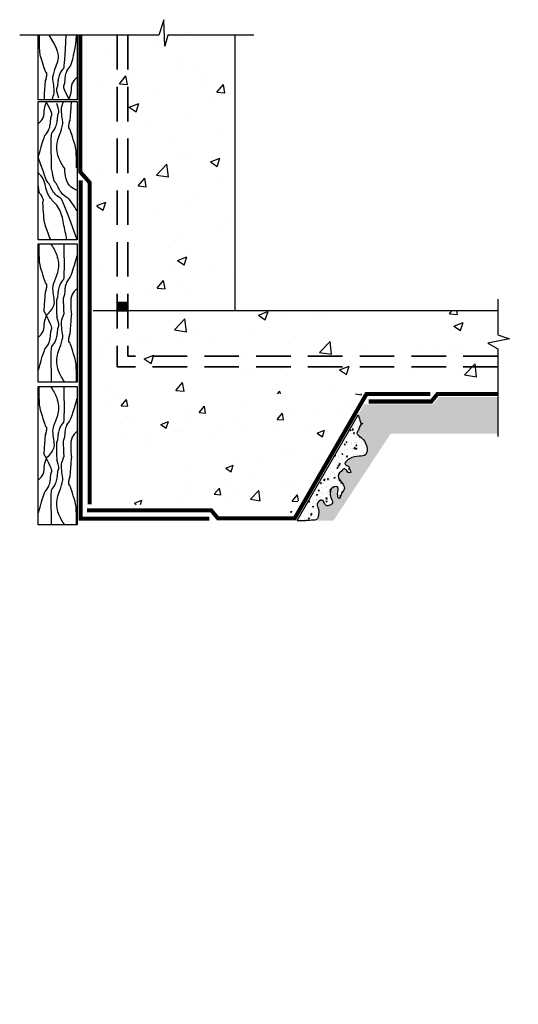
# Model space of a CAD drawing. Units: inches. Extents: x 319.5 to 365.4, y 432.7 to 523.2.
import ezdxf

# ---------------------------------------------------------------- set-up
doc = ezdxf.new("R2010")
doc.units = ezdxf.units.IN
doc.header["$MEASUREMENT"] = 0
doc.linetypes.add('HIDDEN', pattern=[9.525, 6.35, -3.175])
for name, color, linetype, lineweight in [('BKG', 7, 'Continuous', 30), ('w-accessories', 1, 'Continuous', 35), ('w-ultraseal', 5, 'Continuous', 30)]:
    doc.layers.add(name, color=color, linetype=linetype, lineweight=lineweight)
pattern_1 = [(50, (308.725, 482.088), (8.96575, -0.7844), [0.9375, -10.3125]), (355, (308.725, 482.088), (-1.7344, 9.4024), [0.75, -8.25]), (100.451, (309.472, 482.022), (7.2314, 8.618), [0.7968, -8.7643]), (46.184, (308.725, 484.588), (13.3405, -2.069), [1.4062, -15.4688]), (96.636, (309.837, 484.415), (11.6833, 12.1765), [1.1951, -13.1464]), (351.184, (308.725, 484.588), (11.6833, 12.1765), [1.125, -12.375]), (21, (309.975, 483.963), (7.4613, -5.0327), [0.9375, -10.3125]), (326, (309.975, 483.963), (3.0414, 9.0644), [0.75, -8.25]), (71.451, (310.597, 483.543), (10.5028, 4.0316), [0.7968, -8.7643]), (37.5, (308.725, 482.0878), (0.152, 4.16117), [0, -8.15, 0, -8.375, 0, -8.28125]), (7.5, (308.725, 482.088), (3.28837, 4.93015), [0, -4.775, 0, -7.9625, 0, -3.15625]), (327.5, (305.9376, 482.0878), (6.67278, -0.28194), [0, -3.125, 0, -9.75, 0, -12.9375]), (317.5, (304.6876, 482.088), (7.28983, 1.2513), [0, -4.0625, 0, -6.475, 0, -9.1875])]

# ---------------------------------------------------------------- blocks, each defined once
blk = doc.blocks.new('101')
at = {"layer": 'w-accessories'}
blk.add_hatch(color=256, dxfattribs=at).paths.add_polyline_path([(55.288, 60.391), (55.288, 61.141), (54.288, 61.141), (54.288, 60.391)])
for p, q in [((55.288, 61.141), (54.288, 61.141)), ((54.288, 60.391), (54.288, 61.141)), ((55.288, 60.391), (55.288, 61.141)), ((54.288, 60.391), (55.288, 60.391))]:
    blk.add_line(p, q, dxfattribs=at)

msp = doc.modelspace()

# ---------------------------------------------------------------- hatches: boundary and pattern name
at = {"layer": 'BKG'}
h = msp.add_hatch(dxfattribs=at)
h.set_pattern_fill('AR-CONC', color=8, scale=1.25, style=0)
h.set_pattern_definition(pattern_1)
h.paths.add_polyline_path([(339.346, 521.832), (333.431, 521.832), (332.636, 519.944), (331.781, 523.245), (330.885, 521.831), (325.333, 521.83), (325.333, 516.518), (326.635, 515.216), (326.635, 496.463), (331.251, 496.463), (331.251, 497.588), (332.751, 497.588), (332.751, 496.463), (339.346, 496.463)])
h = msp.add_hatch(dxfattribs=at)
h.set_pattern_fill('AR-CONC', color=8, scale=1.25, style=0)
h.set_pattern_definition(pattern_1)
h.paths.add_polyline_path([(365.388, 491.611), (363.5, 492.406), (363.5, 496.463), (326.635, 496.463), (326.635, 488.818), (331.251, 488.818), (331.251, 489.943), (332.751, 489.943), (332.751, 488.818), (351.017, 488.818), (351.216, 489.152), (363.501, 489.152), (363.501, 489.86), (362.088, 490.756)])
h = msp.add_hatch(dxfattribs=at)
h.set_pattern_fill('AR-CONC', color=251, style=0)
h.set_pattern_definition([(50, (308.725, 482.088), (7.1726, -0.6275), [0.75, -8.25]), (355, (308.725, 482.088), (-1.3875, 7.5219), [0.6, -6.6]), (100.451, (309.323, 482.0355), (5.7851, 6.8944), [0.6374, -7.0114]), (46.184, (308.725, 484.088), (10.6724, -1.6552), [1.125, -12.375]), (96.636, (309.614, 483.95), (9.3466, 9.7412), [0.956, -10.5171]), (351.184, (308.725, 484.088), (9.3466, 9.7412), [0.9, -9.9]), (21, (309.725, 483.588), (5.9691, -4.0262), [0.75, -8.25]), (326, (309.725, 483.588), (2.4332, 7.2515), [0.6, -6.6]), (71.451, (310.2225, 483.252), (8.4022, 3.2253), [0.6374, -7.0114]), (37.5, (308.725, 482.0878), (0.1216, 3.32894), [0, -6.52, 0, -6.7, 0, -6.625]), (7.5, (308.725, 482.0878), (2.6307, 3.94412), [0, -3.82, 0, -6.37, 0, -2.525]), (327.5, (306.495, 482.0878), (5.33822, -0.22555), [0, -2.5, 0, -7.8, 0, -10.35]), (317.5, (305.495, 482.088), (5.83186, 1.00105), [0, -3.25, 0, -5.18, 0, -7.35])])
h.paths.add_polyline_path([(327.528, 483.17), (335.826, 483.17), (335.826, 483.659), (327.528, 483.659)], flags=16)
h.paths.add_polyline_path([(351.017, 488.818), (326.635, 488.818), (326.635, 478.654), (337.436, 478.654), (338.202, 477.888), (344.515, 477.888)])
h.paths.add_polyline_path([(334.307, 483.818), (334.307, 479.379), (327.782, 479.379), (327.782, 483.818)], flags=16)
h = msp.add_hatch(dxfattribs=at)
h.set_pattern_fill('GRAVEL', color=251, style=0)
h.set_pattern_definition([(228.0128, (-303.89706, 398.05913), (-7.999998232, -9.000001342), [0.134536, -13.319088]), (184.9697, (-303.987057, 397.95913), (12.0000010515, 0.999991307), [0.230868, -22.855925]), (132.5104, (-304.217057, 397.93913), (9.9999907183, -11.000008674), [0.162788, -16.116032]), (267.2737, (-304.607057, 397.68913), (0.9999960177, 20.000000295), [0.210238, -20.813558]), (292.8337, (-304.617057, 397.47913), (-5.0000099054, 11.9999964118), [0.206155, -20.409373]), (357.2737, (-304.537057, 397.28913), (-20.000000295, 0.9999960177), [0.210238, -20.813558]), (37.6942, (-304.327057, 397.279128), (-13.0000073456, -9.9999904052), [0.278029, -27.524849]), (72.2553, (-304.107057, 397.449128), (7.0000107627, 21.9999962312), [0.262488, -25.986321]), (121.4296, (-304.027057, 397.69913), (-8.0000082342, 12.9999950365), [0.21095, -20.884073]), (175.2364, (-304.13706, 397.87913), (11.000000946, -0.999991533), [0.240832, -11.800763]), (222.3974, (-304.377057, 397.899128), (-12.000007351, -10.999992082), [0.311448, -30.833375]), (138.8141, (-303.61706, 397.67913), (-7.000002947, 5.999997313), [0.106301, -10.523844]), (171.4692, (-303.697057, 397.74913), (12.9999982848, -2.00000791), [0.202237, -20.021511]), (225, (-303.89706, 397.7791), (-1e-16, -1.0000003), [0.141421, -1.272792]), (203.1986, (-303.96706, 397.89913), (4.99999973, 2.000001325), [0.076158, -7.539615]), (291.8014, (-304.03706, 397.86913), (-0.99999991, 3.000000273), [0.107703, -5.277462]), (30.9638, (-303.99706, 397.76913), (2.999998022, 2.000002484), [0.174929, -5.656023]), (161.5651, (-303.84706, 397.85913), (2.00000043, -0.9999984), [0.126491, -3.035787]), (16.3895, (-304.617057, 397.86913), (10.0000021984, 2.99999271), [0.1772, -17.542845]), (70.3462, (-304.44706, 397.91913), (-3.9999952474, -11.0000021356), [0.148661, -14.717408]), (293.1986, (-303.84706, 398.05913), (-2.000001325, 4.99999973), [0.152315, -7.463458]), (343.6105, (-303.787057, 397.91913), (-10.0000021984, 2.99999271), [0.1772, -17.542845]), (339.444, (-304.61706, 397.24913), (-5.000001845, 1.999995996), [0.17088, -8.373124]), (294.7751, (-304.45706, 397.18913), (-4.999992189, 11.000003422), [0.143178, -14.174643]), (66.8014, (-303.83706, 397.05913), (2.000001325, 4.99999973), [0.152315, -7.463458]), (17.354, (-303.777057, 397.19913), (-13.000002019, -3.999994502), [0.167631, -16.595424]), (69.444, (-304.32706, 397.05913), (-1.999995996, -5.000001845), [0.08544, -8.458564]), (101.3099, (-303.89706, 397.05913), (-0.99999763, 4.00000075), [0.05099, -5.048029]), (165.9638, (-303.90706, 397.10913), (3.00000055, -0.99999806), [0.206155, -3.91695]), (186.009, (-304.107057, 397.15913), (9.999999751, 0.9999993175), [0.19105, -18.913923]), (303.6901, (-303.99706, 397.67913), (-1.00000133, 1.99999956), [0.144222, -3.461329]), (353.1572, (-303.917057, 397.559128), (16.9999993655, -2.000007998), [0.251794, -24.927563]), (60.9454, (-303.66706, 397.52913), (-4.000000027, -7.000000385), [0.102956, -10.192674]), (90, (-303.6171, 397.6191), (-1, 1), [0.06, -0.94]), (120.2564, (-304.12706, 397.18913), (3.999994887, -7.000002456), [0.138924, -13.75352]), (48.0128, (-304.19706, 397.30913), (7.999998232, 9.000001342), [0.269072, -13.184552]), (0, (-304.0171, 397.5091), (1, 1), [0.26, -0.74]), (325.3048, (-303.757057, 397.50913), (-9.999994259, 7.0000086096), [0.158114, -15.653274]), (254.0546, (-303.62706, 397.41913), (-0.99999989, -4.000000127), [0.145602, -7.134508]), (207.646, (-303.667057, 397.27913), (-18.9999958072, -10.0000077132), [0.237065, -23.469474]), (175.4261, (-303.877057, 397.169128), (-13.0000005583, 0.9999948012), [0.250799, -24.829074])])
edge = h.paths.add_edge_path()
edge.add_line((363.501, 488.539), (358.108, 488.539))
edge.add_line((358.108, 488.539), (357.53, 487.847))
edge.add_line((357.53, 487.847), (351.203, 487.847))
edge.add_line((351.203, 487.847), (350.645, 486.879))
edge.add_line((350.645, 486.879), (350.933, 486.039))
edge.add_spline(control_points=[(350.933, 486.039), (350.893, 485.977), (350.781, 485.805), (350.743, 485.507), (350.387, 485.13), (351.426, 484.679), (351.767, 482.733), (350.204, 483.296), (349.202, 482.311), (349.892, 482.212), (349.796, 481.852), (350.138, 481.568), (349.654, 481.549), (349.626, 481.785), (349.499, 481.889), (349.341, 481.951), (349.083, 481.695), (348.571, 481.198), (349.236, 480.659), (349.458, 480.057), (349.127, 479.728), (348.901, 478.914), (348.682, 479.722), (348.975, 480.314), (348.088, 480.291), (347.988, 479.417), (348.42, 478.815), (348.058, 478.551), (347.572, 478.453), (347.452, 479.329), (346.719, 478.695), (347.098, 478.188), (347.009, 477.74), (346.953, 477.202), (346.357, 477.195), (346.014, 477.177), (345.856, 477.169)], knot_values=[0, 0, 0, 0, 0.2165, 0.610883, 0.910251, 1.481184, 3.104971, 4.665355, 5.307849, 5.691057, 6.014369, 6.258849, 6.564411, 6.761379, 6.892046, 7.050551, 7.205371, 7.90301, 8.803406, 9.238351, 9.600569, 10.240438, 10.680364, 11.319172, 11.670599, 12.680149, 13.206967, 13.501543, 13.851183, 14.479938, 15.05455, 15.550017, 16.112099, 16.422539, 17.009098, 17.508548, 17.508548, 17.508548, 17.508548], degree=3, periodic=0)
edge.add_line((345.856, 477.169), (348.392, 477.169))
edge.add_line((348.392, 477.169), (353.659, 485.175))
edge.add_line((353.659, 485.175), (363.501, 485.175))
edge.add_line((363.501, 485.175), (363.501, 488.539))
h = msp.add_hatch(dxfattribs=at)
h.set_pattern_fill('AR-CONC', color=251, scale=0.15, style=0)
h.set_pattern_definition([(50, (-304.6171, 397.0591), (1.0758903, -0.0941282), [0.1125, -1.2375]), (355, (-304.6171, 397.0591), (-0.208127, 1.1282882), [0.09, -0.99]), (100.4514, (-304.5274, 397.0513), (0.867764, 1.0341593), [0.0956103, -1.0517132]), (46.1842, (-304.617, 397.3591), (1.6008616, -0.2482785), [0.16875, -1.85625]), (96.6356, (-304.4837, 397.3384), (1.401994, 1.4611768), [0.1434154, -1.5775695]), (351.1842, (-304.617, 397.3591), (1.401993, 1.461178), [0.135, -1.485]), (21, (-304.4671, 397.2841), (0.8953606, -0.6039283), [0.1125, -1.2375]), (326, (-304.4671, 397.2841), (0.364973, 1.087725), [0.09, -0.99]), (71.4514, (-304.3924, 397.2338), (1.260334, 0.4837957), [0.0956103, -1.0517132]), (37.5, (-304.61706, 397.05913), (0.01823978, 0.49934078), [0, -0.978, 0, -1.005, 0, -0.99375]), (7.5, (-304.61706, 397.05913), (0.3946043, 0.59161757), [0, -0.573, 0, -0.9555, 0, -0.37875]), (327.5, (-304.95156, 397.05913), (0.80073365, -0.0338323), [0, -0.375, 0, -1.17, 0, -1.5525]), (317.5, (-305.10156, 397.0591), (0.87477925, 0.1501575), [0, -0.4875, 0, -0.777, 0, -1.1025])])
edge = h.paths.add_edge_path()
edge.add_spline(control_points=[(345.856, 477.169), (346.014, 477.177), (346.357, 477.195), (346.953, 477.202), (347.009, 477.74), (347.098, 478.188), (346.719, 478.695), (347.452, 479.329), (347.572, 478.453), (348.058, 478.551), (348.42, 478.815), (347.988, 479.417), (348.088, 480.291), (348.975, 480.314), (348.682, 479.722), (348.901, 478.914), (349.127, 479.728), (349.458, 480.057), (349.236, 480.659), (348.571, 481.198), (349.083, 481.695), (349.341, 481.951), (349.499, 481.889), (349.626, 481.785), (349.654, 481.549), (350.138, 481.568), (349.796, 481.852), (349.892, 482.212), (349.202, 482.311), (350.204, 483.296), (351.767, 482.733), (351.426, 484.679), (350.387, 485.13), (350.743, 485.507), (350.781, 485.805), (350.893, 485.977), (350.933, 486.039)], knot_values=[0, 0, 0, 0, 0.49945, 1.086009, 1.396449, 1.958531, 2.453998, 3.02861, 3.657365, 4.007005, 4.301581, 4.828399, 5.837949, 6.189376, 6.828184, 7.26811, 7.907979, 8.270197, 8.705142, 9.605538, 10.303177, 10.457997, 10.616502, 10.747169, 10.944137, 11.249699, 11.494179, 11.817491, 12.200699, 12.843193, 14.403577, 16.027364, 16.598297, 16.897665, 17.292048, 17.508548, 17.508548, 17.508548, 17.508548], degree=3, periodic=0)
edge.add_line((350.933, 486.039), (350.645, 486.879))
edge.add_line((350.645, 486.879), (345.038, 477.169))
edge.add_line((345.038, 477.169), (345.856, 477.169))
h = msp.add_hatch(dxfattribs=at)
h.set_pattern_fill('GRAVEL', color=252, scale=1.5, style=0)
h.set_pattern_definition([(228.0128, (300.59456, 434.87915), (-11.99999735, -13.500002), [0.201804, -19.978632]), (184.9697, (300.45956, 434.72915), (18.00000158, 1.49998696), [0.346302, -34.283887]), (132.5104, (300.11456, 434.69915), (14.99998608, -16.50001301), [0.244182, -24.174048]), (267.2737, (299.52956, 434.32415), (1.49999403, 30.00000044), [0.315357, -31.220337]), (292.8337, (299.51456, 434.00915), (-7.50001486, 17.99999462), [0.309233, -30.61406]), (357.2737, (299.63456, 433.72415), (-30.00000044, 1.49999403), [0.315357, -31.220337]), (37.6942, (299.94956, 433.70915), (-19.50001102, -14.99998561), [0.417044, -41.287273]), (72.2553, (300.27956, 433.96415), (10.500016144, 32.99999435), [0.393732, -38.979481]), (121.4296, (300.39956, 434.33915), (-12.00001235, 19.49999255), [0.316425, -31.32611]), (175.2364, (300.23456, 434.60915), (16.50000142, -1.4999873), [0.361248, -17.701144]), (222.3974, (299.87456, 434.63915), (-18.000011027, -16.499988123), [0.467172, -46.250062]), (138.8141, (301.01456, 434.30915), (-10.5000044, 8.99999597), [0.15945, -15.785766]), (171.4692, (300.89456, 434.41415), (19.49999743, -3.00001187), [0.303355, -30.032266]), (225, (300.5946, 434.4591), (-2e-16, -1.5), [0.21213, -1.90919]), (203.1986, (300.48956, 434.63915), (7.4999996, 3.000002), [0.114237, -11.309423]), (291.8014, (300.38456, 434.59415), (-1.4999999, 4.5000004), [0.161554, -7.916193]), (30.9638, (300.44456, 434.44415), (4.499997, 3.0000037), [0.262393, -8.484034]), (161.5651, (300.66956, 434.57915), (3.0000007, -1.4999976), [0.189737, -4.55368]), (16.3895, (299.51456, 434.59415), (15.0000033, 4.49998906), [0.2658, -26.314267]), (70.3462, (299.76956, 434.66915), (-5.99999287, -16.5000032), [0.22299, -22.076112]), (293.1986, (300.66956, 434.87915), (-3.000002, 7.4999996), [0.228472, -11.195187]), (343.6105, (300.75956, 434.66915), (-15.0000033, 4.49998906), [0.2658, -26.314267]), (339.444, (299.51456, 433.66415), (-7.50000277, 2.999994), [0.25632, -12.559686]), (294.7751, (299.75456, 433.57415), (-7.49998828, 16.50000513), [0.214767, -21.261964]), (66.8014, (300.68456, 433.37915), (3.000002, 7.4999996), [0.228472, -11.195187]), (17.354, (300.77456, 433.58915), (-19.50000303, -5.99999175), [0.251447, -24.893136]), (69.444, (299.94956, 433.37915), (-2.999994, -7.50000277), [0.12816, -12.687846]), (101.3099, (300.59456, 433.37915), (-1.4999964, 6.0000011), [0.076485, -7.572043]), (165.9638, (300.57956, 433.45415), (4.5000008, -1.499997), [0.309233, -5.875425]), (186.009, (300.27956, 433.52915), (14.99999963, 1.49999898), [0.286575, -28.370884]), (303.6901, (300.44456, 434.30915), (-1.500002, 2.9999993), [0.216333, -5.191994]), (353.1572, (300.56456, 434.12915), (25.49999905, -3.000012), [0.37769, -37.391345]), (60.9454, (300.93956, 434.08415), (-6.00000004, -10.50000058), [0.154434, -15.28901]), (90, (301.0146, 434.2191), (-1.5, 1.5), [0.09, -1.41]), (120.2564, (300.24956, 433.57415), (5.99999233, -10.50000368), [0.208386, -20.63028]), (48.0128, (300.14456, 433.75415), (11.99999735, 13.500002), [0.403608, -19.776828]), (0, (300.4146, 434.0541), (1.5, 1.5), [0.39, -1.11]), (325.3048, (300.80456, 434.05415), (-14.99999139, 10.50001291), [0.23717, -23.47991]), (254.0546, (300.99956, 433.91915), (-1.4999998, -6.0000002), [0.218403, -10.701762]), (207.646, (300.93956, 433.70915), (-28.49999371, -15.00001157), [0.355598, -35.20421]), (175.4261, (300.62456, 433.54415), (-19.50000084, 1.4999922), [0.376198, -37.24361])])
h.paths.add_polyline_path([(326.156, 432.667), (347.424, 432.667), (347.424, 434.917), (326.156, 434.917)], flags=9)

# ---------------------------------------------------------------- linework, layer by layer
for p, q in [((321.237, 515.886), (321.237, 521.83)), ((324.801, 521.83), (324.801, 515.886)), ((339.346, 496.463), (339.346, 521.832)), ((324.801, 515.886), (321.237, 515.886)), ((321.237, 503.002), (321.237, 515.721)), ((321.237, 515.721), (324.8, 515.721)), ((324.8, 515.721), (324.8, 503.002)), ((324.8, 503.002), (321.237, 503.002)), ((321.237, 489.908), (321.237, 502.627)), ((321.237, 502.627), (324.8, 502.627)), ((324.8, 502.627), (324.8, 489.908)), ((363.5, 496.463), (326.271, 496.463)), ((324.8, 489.908), (321.237, 489.908)), ((321.237, 489.49), (324.8, 489.49)), ((321.237, 476.771), (321.237, 489.49)), ((324.8, 489.49), (324.8, 476.771)), ((345.247, 478.114), (351.427, 488.818)), ((324.8, 476.771), (321.237, 476.771))]:
    msp.add_line(p, q, dxfattribs=at)
at = {"layer": 'BKG', "color": 251}
for p, q in [((345.038, 477.169), (350.645, 486.879)), ((350.645, 486.879), (350.933, 486.039)), ((350.933, 486.039), (351.078, 486.122)), ((345.038, 477.169), (345.856, 477.169))]:
    msp.add_line(p, q, dxfattribs=at)
at = {"layer": 'BKG'}
for points in [[(341.076, 521.833), (333.138, 521.833), (332.871, 520.818), (332.792, 523.245), (332.315, 521.831), (319.526, 521.83)], [(363.5, 497.532), (363.5, 494.253), (364.572, 493.891), (362.582, 493.488), (363.501, 492.97), (363.501, 484.914)]]:
    msp.add_lwpolyline(points, dxfattribs=at)
at = {"layer": 'BKG', "color": 252}
for points, knots in [([(321.303, 521.83), (321.318, 520.46), (321.351, 520.073), (321.569, 519.545), (321.608, 519.181), (321.82, 518.734), (321.852, 518.419), (322.01, 518.39), (322.001, 518.271), (321.986, 518.08), (321.98, 518.007), (321.971, 517.936), (321.968, 517.918), (321.958, 517.874), (321.952, 517.85), (321.93, 517.772), (321.91, 517.711), (321.863, 517.585), (321.84, 517.525), (321.762, 515.886)], [0.196073, 0.196073, 0.196073, 0.196073, 0.337209, 0.337209, 0.674418, 0.674418, 0.94331, 0.94331, 1.212202, 1.212202, 1.481093, 1.481093, 1.618028, 1.618028, 1.754964, 1.754964, 2.028834, 2.028834, 2.242867, 2.242867, 2.242867, 2.242867]), ([(322.202, 521.83), (323.076, 520.434), (323.14, 519.744), (322.906, 519.113), (322.822, 518.887)], [1.683396, 1.683396, 1.683396, 1.683396, 2.969542, 3.686992, 3.686992, 3.686992, 3.686992]), ([(323.771, 521.83), (323.701, 519.903), (323.611, 518.853), (323.434, 518.648), (323.307, 518.478), (323.13, 518.073), (323.092, 517.906), (323.045, 517.623), (323.036, 517.505), (323.021, 517.313), (323.015, 517.24), (323.006, 517.169), (323.002, 517.152), (322.993, 517.108), (322.987, 517.084), (322.965, 517.005), (322.945, 516.944), (322.898, 516.818), (322.875, 516.758), (323.091, 516.062)], [0.155984, 0.155984, 0.155984, 0.155984, 0.337209, 0.337209, 0.674418, 0.674418, 0.94331, 0.94331, 1.212202, 1.212202, 1.481093, 1.481093, 1.618028, 1.618028, 1.754964, 1.754964, 2.028834, 2.028834, 2.242867, 2.242867, 2.242867, 2.242867]), ([(324.718, 521.83), (324.638, 520.416), (324.279, 519.136), (324.069, 518.893), (323.942, 518.723), (323.765, 518.318), (323.726, 518.151), (323.68, 517.868), (323.671, 517.749), (323.656, 517.558), (323.65, 517.485), (323.64, 517.414), (323.637, 517.396), (323.628, 517.352), (323.622, 517.328), (323.6, 517.25), (323.579, 517.189), (323.533, 517.063), (323.51, 517.003), (324.08, 515.886)], [0.058678, 0.058678, 0.058678, 0.058678, 0.337209, 0.337209, 0.674418, 0.674418, 0.94331, 0.94331, 1.212202, 1.212202, 1.481093, 1.481093, 1.618028, 1.618028, 1.754964, 1.754964, 2.028834, 2.028834, 2.242867, 2.242867, 2.242867, 2.242867]), ([(322.822, 518.887), (322.701, 518.576), (322.399, 517.806), (322.805, 516.749), (322.558, 516.088), (322.477, 515.886)], [0, 0, 0, 0, 0.97958, 2.428269, 3.068894, 3.068894, 3.068894, 3.068894]), ([(321.237, 510.6), (321.237, 510.6), (321.738, 512.448), (321.968, 512.714), (322.095, 512.884), (322.272, 513.289), (322.311, 513.457), (322.357, 513.74), (322.366, 513.858), (322.381, 514.049), (322.387, 514.123), (322.397, 514.194), (322.4, 514.211), (322.409, 514.255), (322.415, 514.279), (322.437, 514.357), (322.458, 514.419), (322.504, 514.544), (322.528, 514.605), (321.957, 515.721)], [0, 0, 0, 0, 0.337209, 0.337209, 0.674418, 0.674418, 0.94331, 0.94331, 1.212202, 1.212202, 1.481093, 1.481093, 1.618028, 1.618028, 1.754964, 1.754964, 2.028834, 2.028834, 2.242867, 2.242867, 2.242867, 2.242867]), ([(322.465, 509.548), (322.465, 509.548), (322.373, 512.692), (322.603, 512.959), (322.73, 513.129), (322.907, 513.534), (322.946, 513.701), (322.992, 513.984), (323.001, 514.103), (323.016, 514.294), (323.022, 514.367), (323.032, 514.438), (323.035, 514.455), (323.044, 514.499), (323.05, 514.523), (323.072, 514.602), (323.093, 514.663), (323.139, 514.789), (323.163, 514.849), (322.946, 515.545)], [0, 0, 0, 0, 0.337209, 0.337209, 0.674418, 0.674418, 0.94331, 0.94331, 1.212202, 1.212202, 1.481093, 1.481093, 1.618028, 1.618028, 1.754964, 1.754964, 2.028834, 2.028834, 2.242867, 2.242867, 2.242867, 2.242867]), ([(323.215, 512.72), (323.337, 513.031), (323.639, 513.801), (323.232, 514.858), (323.479, 515.519), (323.56, 515.721)], [0, 0, 0, 0, 0.97958, 2.428269, 3.068894, 3.068894, 3.068894, 3.068894]), ([(324.746, 509.624), (324.746, 509.624), (324.776, 511.318), (324.468, 512.062), (324.429, 512.426), (324.217, 512.873), (324.185, 513.188), (324.027, 513.218), (324.036, 513.336), (324.051, 513.527), (324.057, 513.601), (324.067, 513.672), (324.07, 513.689), (324.079, 513.733), (324.085, 513.757), (324.107, 513.835), (324.128, 513.897), (324.174, 514.022), (324.197, 514.083), (324.276, 515.721)], [0, 0, 0, 0, 0.337209, 0.337209, 0.674418, 0.674418, 0.94331, 0.94331, 1.212202, 1.212202, 1.481093, 1.481093, 1.618028, 1.618028, 1.754964, 1.754964, 2.028834, 2.028834, 2.242867, 2.242867, 2.242867, 2.242867]), ([(324.8, 503.002), (324.8, 503.002), (323.487, 506.718), (323.176, 506.884), (322.997, 506.997), (322.686, 507.312), (322.59, 507.454), (322.445, 507.701), (322.394, 507.808), (322.311, 507.982), (322.279, 508.048), (322.245, 508.11), (322.236, 508.125), (322.211, 508.163), (322.197, 508.183), (322.148, 508.249), (322.107, 508.298), (322.018, 508.399), (321.975, 508.447), (321.237, 510.6)], [0, 0, 0, 0, 0.337209, 0.337209, 0.674418, 0.674418, 0.94331, 0.94331, 1.212202, 1.212202, 1.481093, 1.481093, 1.618028, 1.618028, 1.754964, 1.754964, 2.028834, 2.028834, 2.242867, 2.242867, 2.242867, 2.242867]), ([(324.8, 505.648), (324.8, 505.648), (324.167, 506.718), (323.857, 506.884), (323.677, 506.997), (323.366, 507.312), (323.27, 507.454), (323.125, 507.701), (323.074, 507.808), (322.991, 507.982), (322.96, 508.048), (322.925, 508.11), (322.916, 508.125), (322.891, 508.163), (322.877, 508.183), (322.828, 508.249), (322.787, 508.298), (322.699, 508.399), (322.655, 508.447), (322.465, 509.548)], [0, 0, 0, 0, 0.337209, 0.337209, 0.674418, 0.674418, 0.94331, 0.94331, 1.212202, 1.212202, 1.481093, 1.481093, 1.618028, 1.618028, 1.754964, 1.754964, 2.028834, 2.028834, 2.242867, 2.242867, 2.242867, 2.242867]), ([(322.376, 503.002), (322.376, 503.002), (321.739, 504.571), (321.759, 505.377), (321.664, 505.73), (321.702, 506.224), (321.618, 506.529), (321.755, 506.613), (321.704, 506.721), (321.621, 506.894), (321.589, 506.96), (321.555, 507.023), (321.546, 507.038), (321.521, 507.075), (321.507, 507.096), (321.458, 507.161), (321.417, 507.211), (321.329, 507.311), (321.285, 507.359), (321.237, 508.086)], [0, 0, 0, 0, 0.337209, 0.337209, 0.674418, 0.674418, 0.94331, 0.94331, 1.212202, 1.212202, 1.481093, 1.481093, 1.618028, 1.618028, 1.754964, 1.754964, 2.028834, 2.028834, 2.242867, 2.242867, 2.242867, 2.242867]), ([(321.29, 502.552), (321.29, 502.552), (321.26, 500.858), (321.569, 500.114), (321.607, 499.749), (321.82, 499.303), (321.852, 498.988), (322.01, 498.958), (322.001, 498.84), (321.986, 498.648), (321.98, 498.575), (321.97, 498.504), (321.967, 498.487), (321.958, 498.443), (321.952, 498.419), (321.93, 498.341), (321.909, 498.279), (321.863, 498.154), (321.839, 498.093), (321.761, 496.455)], [0, 0, 0, 0, 0.337209, 0.337209, 0.674418, 0.674418, 0.94331, 0.94331, 1.212202, 1.212202, 1.481093, 1.481093, 1.618028, 1.618028, 1.754964, 1.754964, 2.028834, 2.028834, 2.242867, 2.242867, 2.242867, 2.242867]), ([(323.572, 502.627), (323.572, 502.627), (323.664, 499.484), (323.434, 499.217), (323.307, 499.047), (323.13, 498.642), (323.091, 498.475), (323.044, 498.192), (323.036, 498.073), (323.021, 497.882), (323.015, 497.809), (323.005, 497.738), (323.002, 497.72), (322.993, 497.676), (322.987, 497.652), (322.965, 497.574), (322.944, 497.513), (322.898, 497.387), (322.874, 497.327), (322.946, 495.905)], [0, 0, 0, 0, 0.337209, 0.337209, 0.674418, 0.674418, 0.94331, 0.94331, 1.212202, 1.212202, 1.481093, 1.481093, 1.618028, 1.618028, 1.754964, 1.754964, 2.028834, 2.028834, 2.242867, 2.242867, 2.242867, 2.242867]), ([(324.8, 501.576), (324.8, 501.576), (324.298, 499.728), (324.068, 499.462), (323.941, 499.292), (323.765, 498.886), (323.726, 498.719), (323.679, 498.436), (323.67, 498.318), (323.656, 498.126), (323.65, 498.053), (323.64, 497.982), (323.637, 497.965), (323.627, 497.921), (323.621, 497.897), (323.599, 497.819), (323.579, 497.757), (323.533, 497.632), (323.509, 497.571), (323.59, 496.153)], [0, 0, 0, 0, 0.337209, 0.337209, 0.674418, 0.674418, 0.94331, 0.94331, 1.212202, 1.212202, 1.481093, 1.481093, 1.618028, 1.618028, 1.754964, 1.754964, 2.028834, 2.028834, 2.242867, 2.242867, 2.242867, 2.242867]), ([(321.237, 490.96), (321.237, 490.96), (321.738, 492.807), (321.968, 493.074), (322.095, 493.244), (322.272, 493.649), (322.311, 493.817), (322.357, 494.099), (322.366, 494.218), (322.381, 494.409), (322.387, 494.483), (322.397, 494.554), (322.4, 494.571), (322.409, 494.615), (322.415, 494.639), (322.437, 494.717), (322.458, 494.778), (322.504, 494.904), (322.528, 494.965), (321.761, 496.455)], [0, 0, 0, 0, 0.337209, 0.337209, 0.674418, 0.674418, 0.94331, 0.94331, 1.212202, 1.212202, 1.481093, 1.481093, 1.618028, 1.618028, 1.754964, 1.754964, 2.028834, 2.028834, 2.242867, 2.242867, 2.242867, 2.242867]), ([(322.465, 489.908), (322.465, 489.908), (322.373, 493.052), (322.603, 493.319), (322.73, 493.489), (322.907, 493.894), (322.946, 494.061), (322.992, 494.344), (323.001, 494.463), (323.016, 494.654), (323.022, 494.727), (323.032, 494.798), (323.035, 494.815), (323.044, 494.859), (323.05, 494.883), (323.072, 494.962), (323.093, 495.023), (323.139, 495.149), (323.163, 495.209), (322.946, 495.905)], [0, 0, 0, 0, 0.337209, 0.337209, 0.674418, 0.674418, 0.94331, 0.94331, 1.212202, 1.212202, 1.481093, 1.481093, 1.618028, 1.618028, 1.754964, 1.754964, 2.028834, 2.028834, 2.242867, 2.242867, 2.242867, 2.242867]), ([(324.746, 489.984), (324.746, 489.984), (324.776, 491.678), (324.468, 492.422), (324.429, 492.786), (324.217, 493.233), (324.185, 493.548), (324.027, 493.577), (324.036, 493.696), (324.051, 493.887), (324.057, 493.961), (324.067, 494.032), (324.07, 494.049), (324.079, 494.093), (324.085, 494.117), (324.107, 494.195), (324.128, 494.256), (324.174, 494.382), (324.197, 494.443), (324.276, 496.081)], [0, 0, 0, 0, 0.337209, 0.337209, 0.674418, 0.674418, 0.94331, 0.94331, 1.212202, 1.212202, 1.481093, 1.481093, 1.618028, 1.618028, 1.754964, 1.754964, 2.028834, 2.028834, 2.242867, 2.242867, 2.242867, 2.242867]), ([(321.29, 489.414), (321.29, 489.414), (321.26, 487.721), (321.569, 486.976), (321.607, 486.612), (321.82, 486.165), (321.852, 485.851), (322.01, 485.821), (322.001, 485.702), (321.986, 485.511), (321.98, 485.438), (321.97, 485.367), (321.967, 485.35), (321.958, 485.306), (321.952, 485.282), (321.93, 485.203), (321.909, 485.142), (321.863, 485.016), (321.839, 484.956), (321.761, 483.318)], [0, 0, 0, 0, 0.337209, 0.337209, 0.674418, 0.674418, 0.94331, 0.94331, 1.212202, 1.212202, 1.481093, 1.481093, 1.618028, 1.618028, 1.754964, 1.754964, 2.028834, 2.028834, 2.242867, 2.242867, 2.242867, 2.242867]), ([(323.572, 489.49), (323.572, 489.49), (323.664, 486.346), (323.434, 486.079), (323.307, 485.91), (323.13, 485.504), (323.091, 485.337), (323.044, 485.054), (323.036, 484.936), (323.021, 484.744), (323.015, 484.671), (323.005, 484.6), (323.002, 484.583), (322.993, 484.539), (322.987, 484.515), (322.965, 484.436), (322.944, 484.375), (322.898, 484.25), (322.874, 484.189), (322.946, 482.768)], [0, 0, 0, 0, 0.337209, 0.337209, 0.674418, 0.674418, 0.94331, 0.94331, 1.212202, 1.212202, 1.481093, 1.481093, 1.618028, 1.618028, 1.754964, 1.754964, 2.028834, 2.028834, 2.242867, 2.242867, 2.242867, 2.242867]), ([(324.8, 488.438), (324.8, 488.438), (324.298, 486.591), (324.068, 486.324), (323.941, 486.154), (323.765, 485.749), (323.726, 485.582), (323.679, 485.299), (323.67, 485.18), (323.656, 484.989), (323.65, 484.916), (323.64, 484.845), (323.637, 484.828), (323.627, 484.784), (323.621, 484.76), (323.599, 484.681), (323.579, 484.62), (323.533, 484.494), (323.509, 484.434), (323.59, 483.016)], [0, 0, 0, 0, 0.337209, 0.337209, 0.674418, 0.674418, 0.94331, 0.94331, 1.212202, 1.212202, 1.481093, 1.481093, 1.618028, 1.618028, 1.754964, 1.754964, 2.028834, 2.028834, 2.242867, 2.242867, 2.242867, 2.242867]), ([(321.237, 477.823), (321.237, 477.823), (321.738, 479.67), (321.968, 479.937), (322.095, 480.106), (322.272, 480.512), (322.311, 480.679), (322.357, 480.962), (322.366, 481.08), (322.381, 481.272), (322.387, 481.345), (322.397, 481.416), (322.4, 481.433), (322.409, 481.477), (322.415, 481.501), (322.437, 481.58), (322.458, 481.641), (322.504, 481.766), (322.528, 481.827), (321.761, 483.318)], [0, 0, 0, 0, 0.337209, 0.337209, 0.674418, 0.674418, 0.94331, 0.94331, 1.212202, 1.212202, 1.481093, 1.481093, 1.618028, 1.618028, 1.754964, 1.754964, 2.028834, 2.028834, 2.242867, 2.242867, 2.242867, 2.242867]), ([(324.746, 476.847), (324.746, 476.847), (324.776, 478.54), (324.468, 479.285), (324.429, 479.649), (324.217, 480.096), (324.185, 480.41), (324.027, 480.44), (324.036, 480.558), (324.051, 480.75), (324.057, 480.823), (324.067, 480.894), (324.07, 480.911), (324.079, 480.955), (324.085, 480.979), (324.107, 481.058), (324.128, 481.119), (324.174, 481.244), (324.197, 481.305), (324.276, 482.943)], [0, 0, 0, 0, 0.337209, 0.337209, 0.674418, 0.674418, 0.94331, 0.94331, 1.212202, 1.212202, 1.481093, 1.481093, 1.618028, 1.618028, 1.754964, 1.754964, 2.028834, 2.028834, 2.242867, 2.242867, 2.242867, 2.242867]), ([(322.465, 476.771), (322.465, 476.771), (322.373, 479.915), (322.603, 480.181), (322.73, 480.351), (322.907, 480.757), (322.946, 480.924), (322.992, 481.207), (323.001, 481.325), (323.016, 481.517), (323.022, 481.59), (323.032, 481.661), (323.035, 481.678), (323.044, 481.722), (323.05, 481.746), (323.072, 481.825), (323.093, 481.886), (323.139, 482.011), (323.163, 482.072), (322.946, 482.768)], [0, 0, 0, 0, 0.337209, 0.337209, 0.674418, 0.674418, 0.94331, 0.94331, 1.212202, 1.212202, 1.481093, 1.481093, 1.618028, 1.618028, 1.754964, 1.754964, 2.028834, 2.028834, 2.242867, 2.242867, 2.242867, 2.242867])]:
    msp.add_open_spline(points, degree=3, knots=knots, dxfattribs=at)
for points in [[(324.781, 517.923), (324.356, 517.397), (324.224, 516.558), (324.011, 515.873)], [(321.257, 513.684), (321.681, 514.21), (321.813, 515.049), (322.026, 515.734)], [(323.665, 509.548), (323.104, 510.59), (323.002, 512.035), (323.215, 512.72)], [(322.692, 506.441), (322.106, 507.226), (321.682, 508.611), (321.237, 509.174)], [(324.8, 507.538), (324.215, 507.876), (323.79, 508.611), (323.665, 509.548)], [(323.876, 503.002), (323.561, 504.493), (323.137, 505.878), (322.692, 506.441)], [(322.371, 502.627), (322.933, 501.586), (323.035, 500.141), (322.822, 499.456)], [(322.822, 499.456), (322.558, 498.513), (322.66, 497.068), (322.026, 496.094)], [(324.78, 498.492), (324.355, 497.966), (324.224, 497.127), (324.276, 496.081)], [(321.257, 494.044), (321.681, 494.57), (321.813, 495.409), (322.026, 496.094)], [(323.215, 493.08), (323.479, 494.023), (323.377, 495.468), (323.59, 496.153)], [(323.665, 489.908), (323.104, 490.949), (323.002, 492.395), (323.215, 493.08)], [(322.371, 489.49), (322.933, 488.449), (323.035, 487.004), (322.822, 486.319)], [(322.822, 486.319), (322.558, 485.375), (322.66, 483.93), (322.026, 482.957)], [(324.78, 485.354), (324.355, 484.828), (324.224, 483.989), (324.276, 482.943)], [(321.257, 480.906), (321.681, 481.432), (321.813, 482.271), (322.026, 482.957)], [(323.215, 479.942), (323.479, 480.886), (323.377, 482.331), (323.59, 483.016)], [(323.665, 476.771), (323.104, 477.812), (323.002, 479.257), (323.215, 479.942)]]:
    msp.add_spline(points, degree=3, dxfattribs=at)
at = {"layer": 'BKG', "color": 251}
msp.add_spline([(350.933, 486.039), (350.824, 485.852), (350.685, 485.483), (350.535, 485.223), (350.939, 484.82), (351.359, 483.251), (349.852, 482.847), (349.463, 482.336), (349.795, 482.144), (349.879, 481.832), (350.001, 481.62), (349.696, 481.62), (349.597, 481.791), (349.5, 481.879), (349.347, 481.92), (349.22, 481.832), (348.819, 481.261), (349.269, 480.481), (349.382, 480.061), (349.201, 479.748), (348.881, 479.193), (348.767, 479.618), (348.767, 480.257), (348.415, 480.257), (348.154, 479.282), (348.291, 478.773), (348.065, 478.583), (347.717, 478.555), (347.332, 479.052), (346.89, 478.685), (347.013, 478.205), (347.002, 477.643), (346.922, 477.343), (346.355, 477.191), (345.856, 477.169)], degree=3, dxfattribs=at)
at = {"layer": 'w-accessories', "linetype": 'HIDDEN', "ltscale": 0.5}
for p, q in [((328.485, 521.831), (328.485, 491.302)), ((329.485, 521.831), (329.485, 492.302)), ((363.501, 492.302), (329.485, 492.302)), ((363.501, 491.302), (328.485, 491.302))]:
    msp.add_line(p, q, dxfattribs=at)
at = {"layer": 'w-ultraseal', "const_width": 0.375}
for points in [[(325.955, 478.651), (325.955, 508.264), (325.102, 509.242), (325.102, 521.83)], [(325.129, 508.481), (325.128, 477.333), (336.955, 477.333)], [(325.721, 478.114), (337.142, 478.114), (337.767, 477.364), (344.814, 477.364), (351.427, 488.818), (357.286, 488.818)], [(351.637, 488.12), (357.387, 488.12), (357.961, 488.818), (363.501, 488.818)]]:
    msp.add_lwpolyline(points, dxfattribs=at)

# ---------------------------------------------------------------- block references
at = {"layer": 'w-accessories'}
msp.add_blockref('101', (274.197, 436.072), dxfattribs=at)

doc.saveas('drawing.dxf')
